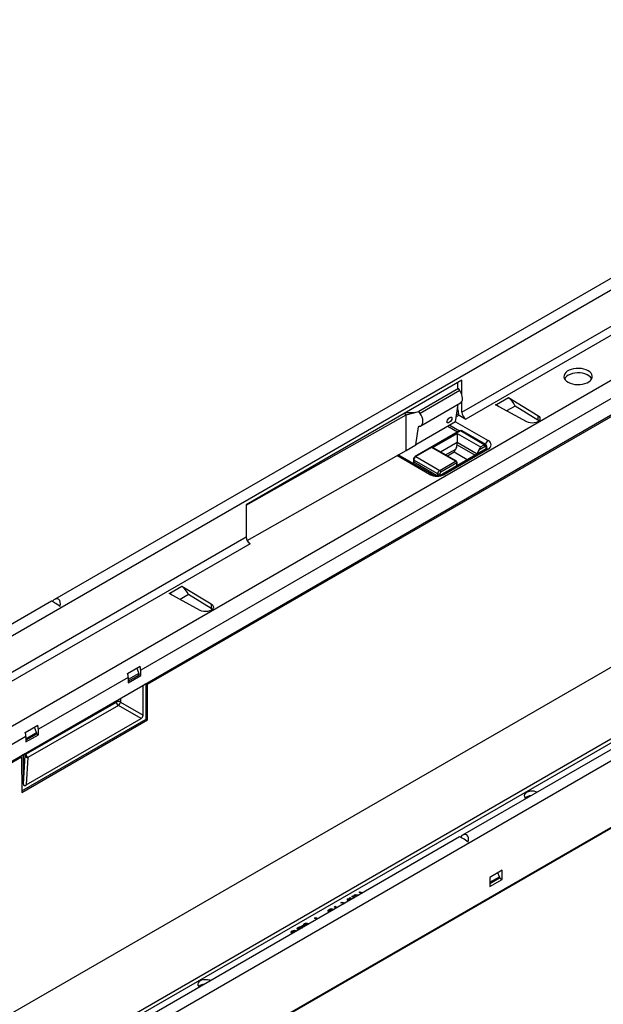
# Model space of a CAD drawing. Units: millimetres. Extents: x 56 to 3304, y 56 to 2320.
# Drawn here: x 2412 to 2621, y 1682 to 2033 of the extents above; entities that cross this region are included whole.
import ezdxf

# ---------------------------------------------------------------- set-up
doc = ezdxf.new("R2010")
doc.units = ezdxf.units.MM
doc.header["$LTSCALE"] = 8
doc.layers.add('HAURATON_PRODUCT_CONTOUR', color=7, linetype='Continuous', lineweight=25)

msp = doc.modelspace()

# ---------------------------------------------------------------- linework, layer by layer
at = {"layer": 'HAURATON_PRODUCT_CONTOUR'}
for p, q in [((2251.04, 1721.91), (2956.03, 2128.89)), ((2266.39, 1698.44), (2971.37, 2105.42)), ((2269.22, 1687.66), (2974.2, 2094.64)), ((3101.83, 2044.72), (2396.85, 1637.74)), ((3081.52, 2040.87), (2376.53, 1633.89)), ((3083.52, 2040.68), (2378.53, 1633.7)), ((2777.25, 2029.82), (2424.75, 1826.33)), ((2396.59, 1613.72), (3102.28, 2021.11)), ((3101.83, 2020.96), (2396.85, 1613.98)), ((2971.29, 2002.87), (2274.08, 1600.38)), ((2768.08, 1981.53), (2455.54, 1801.1)), ((2457.92, 1796.09), (2766.58, 1974.27)), ((2923.06, 1945.65), (2570.55, 1742.16)), ((2570.3, 1893.23), (2636.77, 1931.6)), ((2638.18, 1929.15), (2571.72, 1890.78)), ((2570.3, 1904.66), (2493.23, 1860.17)), ((2568.89, 1901.6), (2568.89, 1903.85)), ((2570.3, 1899.45), (2570.3, 1904.66)), ((2569.06, 1901.7), (2554.92, 1893.54)), ((2569.55, 1901), (2555.4, 1892.83)), ((2569.55, 1901), (2569.06, 1901.7)), ((2555.61, 1888.39), (2569.79, 1896.57)), ((2568.04, 1889.8), (2568.93, 1896.07)), ((2570.3, 1893.23), (2570.3, 1897.14)), ((2582.36, 1895.86), (2582.5, 1895.95)), ((2593.48, 1889.81), (2582.36, 1895.86)), ((2582.65, 1895.86), (2582.5, 1895.95)), ((2582.5, 1895.95), (2582.5, 1895.79)), ((2586.96, 1898.35), (2582.65, 1895.86)), ((2582.65, 1895.86), (2582.65, 1895.7)), ((2586.81, 1898.44), (2586.95, 1898.52)), ((2586.81, 1898.44), (2586.96, 1898.35)), ((2586.95, 1898.52), (2597.44, 1892.1)), ((2586.95, 1898.52), (2586.95, 1898.35)), ((2493.23, 1860.01), (2550.36, 1892.34)), ((2550.36, 1892.34), (2549.65, 1892.74)), ((2551.29, 1892.98), (2550.2, 1893.06)), ((2550.36, 1892.34), (2554.92, 1893.54)), ((2550.36, 1879.6), (2550.36, 1892.34)), ((2555.4, 1892.83), (2554.92, 1893.54)), ((2569.1, 1892.7), (2568.39, 1892.29)), ((2568.89, 1894.05), (2568.89, 1895.77)), ((2589.28, 1895.46), (2586.28, 1893.73)), ((2589.28, 1895.46), (2589.35, 1895.26)), ((2597.44, 1890.46), (2589.28, 1895.46)), ((2568.04, 1889.8), (2553.9, 1881.64)), ((2568.04, 1889.84), (2579.69, 1883.12)), ((2569.27, 1892.2), (2568.3, 1891.64)), ((2569.27, 1892.2), (2571.72, 1890.78)), ((2597.44, 1892.1), (2597.44, 1890.46)), ((2597.82, 1890.17), (2597.44, 1890.46)), ((2569.49, 1886.6), (2553.58, 1877.42)), ((2569.74, 1886.58), (2553.83, 1877.39)), ((2553.9, 1881.64), (2554.81, 1888.05)), ((2555.16, 1888.25), (2554.81, 1888.05)), ((2559.73, 1880.56), (2568.57, 1885.66)), ((2568.74, 1886.17), (2565.25, 1888.19)), ((2565.95, 1888.6), (2569.45, 1886.58)), ((2568.57, 1885.66), (2576.91, 1880.84)), ((2568.57, 1885.66), (2568.57, 1882.39)), ((2578.29, 1881.64), (2569.74, 1886.58)), ((2578.79, 1881.69), (2570.24, 1886.63)), ((2568.57, 1882.39), (2562.71, 1879.01)), ((2568.57, 1881.58), (2568.57, 1882.39)), ((2575.71, 1878.27), (2568.57, 1882.39)), ((2493.59, 1847.47), (2550.36, 1879.6)), ((2550.36, 1879.6), (2553.9, 1881.64)), ((2568.07, 1875.74), (2559.73, 1880.56)), ((2568.32, 1875.76), (2560.5, 1880.28)), ((2578.94, 1880.13), (2563.31, 1871.11)), ((2579.69, 1880.06), (2564.06, 1871.04)), ((2564.47, 1877.99), (2568.09, 1880.08)), ((2567.51, 1878.92), (2565.18, 1877.58)), ((2572.17, 1876.23), (2567.51, 1878.92)), ((2568.57, 1881.58), (2575, 1877.86)), ((2578.65, 1881.03), (2576.33, 1879.69)), ((2576.91, 1880.84), (2578.29, 1881.64)), ((2579, 1880.17), (2579, 1880.82)), ((2579.15, 1880.38), (2579.15, 1881.03)), ((2558.75, 1871.04), (2547.11, 1877.76)), ((2559.5, 1871.11), (2547.56, 1878.01)), ((2552.97, 1876.37), (2552.97, 1875.56)), ((2561.68, 1871.23), (2553.12, 1876.17)), ((2553.12, 1876.17), (2553.12, 1875.35)), ((2561.19, 1870.69), (2553.12, 1875.35)), ((2553.83, 1877.39), (2562.38, 1872.45)), ((2562.38, 1872.45), (2568.07, 1875.74)), ((2568.43, 1875.13), (2562.74, 1871.84)), ((2568.43, 1874.07), (2568.43, 1875.13)), ((2568.57, 1874.15), (2568.57, 1875.33)), ((2561.68, 1870.69), (2561.68, 1871.23)), ((2562.38, 1871.23), (2562.38, 1870.79)), ((2493.23, 1860.17), (2493.23, 1860.01)), ((2493.23, 1860.01), (2493.23, 1848.74)), ((2360.29, 1772), (2493.23, 1848.74)), ((2494.64, 1846.29), (2361.71, 1769.55)), ((2470.28, 1830.99), (2465.98, 1828.51)), ((2470.14, 1831.08), (2470.28, 1831.16)), ((2470.14, 1831.08), (2470.28, 1830.99)), ((2470.28, 1831.16), (2480.77, 1824.74)), ((2470.28, 1831.16), (2470.28, 1831)), ((2423.7, 1825.72), (2248.51, 1724.59)), ((2465.69, 1828.51), (2465.83, 1828.59)), ((2476.81, 1822.46), (2465.69, 1828.51)), ((2465.98, 1828.51), (2465.83, 1828.59)), ((2465.83, 1828.59), (2465.83, 1828.43)), ((2465.98, 1828.51), (2465.98, 1828.35)), ((2472.6, 1828.11), (2469.61, 1826.38)), ((2472.6, 1828.11), (2472.68, 1827.91)), ((2480.77, 1823.11), (2472.6, 1828.11)), ((2480.77, 1824.74), (2480.77, 1823.11)), ((2481.15, 1822.82), (2480.77, 1823.11)), ((2450.85, 1799.97), (2455.3, 1802.54)), ((2454.12, 1801.86), (2454.9, 1799.92)), ((2455.54, 1799.14), (2455.54, 1801.1)), ((2451.08, 1798.53), (2418.98, 1780)), ((2454.9, 1799.92), (2451.08, 1797.71)), ((2451.08, 1797.14), (2454.93, 1799.36)), ((2451.08, 1796.57), (2455.54, 1799.14)), ((2451.08, 1798.53), (2451.08, 1796.57)), ((2454.93, 1799.36), (2454.9, 1799.92)), ((2454.92, 1799.5), (2455.54, 1799.14)), ((2456.42, 1795.73), (2457.48, 1796.34)), ((2456.42, 1785.03), (2456.42, 1795.73)), ((2457.48, 1783.61), (2457.48, 1796.34)), ((2457.48, 1796.34), (2457.92, 1796.09)), ((2458, 1783.31), (2457.92, 1796.09)), ((2448.29, 1791.04), (2448.29, 1789.73)), ((2414.56, 1771.07), (2446.88, 1789.73)), ((2447.58, 1788.5), (2415.27, 1769.85)), ((2446.88, 1789.73), (2446.88, 1790.22)), ((2455.72, 1783.81), (2447.58, 1788.5)), ((2448.29, 1789.73), (2456.42, 1785.03)), ((2413.1, 1757.98), (2457.48, 1783.61)), ((2413.1, 1757.38), (2458, 1783.31)), ((2414.68, 1760.12), (2455.72, 1783.81)), ((2458, 1783.31), (2457.48, 1783.61)), ((2414.29, 1778.87), (2418.74, 1781.44)), ((2418.35, 1778.81), (2417.57, 1780.76)), ((2418.98, 1778.04), (2418.98, 1780)), ((2414.53, 1777.42), (2269.22, 1693.54)), ((2414.53, 1776.61), (2418.35, 1778.81)), ((2418.37, 1778.26), (2414.53, 1776.04)), ((2414.53, 1775.46), (2418.98, 1778.04)), ((2414.53, 1777.42), (2414.53, 1775.46)), ((2418.35, 1778.81), (2418.37, 1778.26)), ((2418.37, 1778.39), (2418.98, 1778.04)), ((2269.3, 1687.2), (2413.02, 1770.17)), ((2412.58, 1770.42), (2413.64, 1771.04)), ((2413.02, 1770.17), (2412.58, 1770.42)), ((2413.02, 1770.17), (2413.1, 1757.38)), ((2413.64, 1760.34), (2413.64, 1771.04)), ((2413.64, 1760.34), (2414.27, 1770.69)), ((2414.27, 1770.69), (2414.27, 1771.4)), ((2414.56, 1771.57), (2414.56, 1771.07)), ((2415.27, 1769.85), (2414.68, 1760.12)), ((2569.5, 1741.55), (2394.31, 1640.42)), ((2584.69, 1729.6), (2580.24, 1727.03)), ((2580.24, 1725.32), (2583.7, 1727.32)), ((2580.24, 1727.03), (2580.24, 1723.77)), ((2583.7, 1727.32), (2583.17, 1728.72)), ((2583.28, 1728.43), (2583.28, 1728.79)), ((2583.7, 1727.32), (2583.73, 1726.76)), ((2584.69, 1726.34), (2584.69, 1729.6)), ((2583.73, 1726.76), (2580.24, 1724.74)), ((2580.24, 1723.77), (2584.69, 1726.34)), ((2583.72, 1726.9), (2584.69, 1726.34)), ((2531.02, 1720.26), (2531.41, 1720.48)), ((2531.82, 1719.8), (2531.02, 1720.26)), ((2531.16, 1720.17), (2531.41, 1720.32)), ((2531.41, 1720.48), (2532.21, 1720.02)), ((2531.41, 1720.32), (2531.41, 1720.48)), ((2531.41, 1720.32), (2532.07, 1719.94)), ((2531.73, 1720.66), (2532.21, 1720.94)), ((2533.13, 1720.55), (2531.73, 1720.66)), ((2531.98, 1720.64), (2532.21, 1720.78)), ((2532.21, 1720.94), (2533.59, 1720.82)), ((2532.21, 1720.78), (2532.21, 1720.94)), ((2532.21, 1720.78), (2533.34, 1720.67)), ((2533.6, 1721.75), (2533.99, 1721.97)), ((2534.4, 1721.29), (2533.6, 1721.75)), ((2533.74, 1721.66), (2533.99, 1721.81)), ((2533.99, 1721.97), (2534.79, 1721.51)), ((2533.99, 1721.81), (2533.99, 1721.97)), ((2533.99, 1721.81), (2534.65, 1721.43)), ((2524.62, 1716.56), (2524.98, 1716.77)), ((2525.42, 1716.1), (2524.62, 1716.56)), ((2524.76, 1716.48), (2524.98, 1716.6)), ((2524.98, 1716.77), (2525.77, 1716.31)), ((2524.98, 1716.6), (2524.98, 1716.77)), ((2524.98, 1716.6), (2525.63, 1716.22)), ((2527.07, 1717.98), (2527.49, 1718.21)), ((2528.19, 1717.7), (2527.07, 1717.98)), ((2527.27, 1717.93), (2527.49, 1718.05)), ((2527.49, 1718.21), (2528.58, 1717.92)), ((2527.49, 1718.05), (2527.49, 1718.21)), ((2527.49, 1718.05), (2528.38, 1717.81)), ((2529.29, 1719.26), (2529.7, 1719.49)), ((2529.79, 1718.63), (2529.29, 1719.26)), ((2529.38, 1719.14), (2529.7, 1719.33)), ((2529.7, 1719.49), (2530.18, 1718.85)), ((2529.7, 1719.33), (2529.7, 1719.49)), ((2529.7, 1719.33), (2530.1, 1718.8)), ((2530, 1719.66), (2530.35, 1719.87)), ((2530.35, 1719.46), (2530, 1719.66)), ((2530.14, 1719.58), (2530.35, 1719.7)), ((2530.35, 1719.87), (2530.7, 1719.66)), ((2530.35, 1719.7), (2530.35, 1719.87)), ((2530.35, 1719.7), (2530.56, 1719.58)), ((2530.7, 1719.66), (2530.35, 1719.46)), ((2522.56, 1715.18), (2522.85, 1715.41)), ((2522.85, 1715.41), (2522.85, 1715.58)), ((2522.93, 1715.11), (2522.93, 1714.91)), ((2524.48, 1715.62), (2524.16, 1715.4)), ((2511.39, 1708.76), (2513.56, 1710.01)), ((2512.67, 1709.4), (2513.45, 1709.19)), ((2512.67, 1709.23), (2512.67, 1709.4)), ((2514, 1710.3), (2514, 1710.47)), ((2514.08, 1710), (2514.08, 1709.79)), ((2515.47, 1710.5), (2515.15, 1710.27)), ((2517.69, 1712.56), (2518.08, 1712.79)), ((2518.49, 1712.1), (2517.69, 1712.56)), ((2517.83, 1712.48), (2518.08, 1712.62)), ((2518.08, 1712.79), (2518.88, 1712.33)), ((2518.08, 1712.62), (2518.08, 1712.79)), ((2518.08, 1712.62), (2518.74, 1712.24)), ((2509.67, 1707.81), (2509.67, 1707.97)), ((2509.81, 1707.54), (2509.81, 1707.34)), ((2510.55, 1708.17), (2511.33, 1707.97)), ((2510.55, 1708.01), (2510.55, 1708.17)), ((2510.55, 1708.01), (2511.13, 1707.85)), ((2511.79, 1709.03), (2511.79, 1709.19)), ((2511.93, 1708.77), (2511.93, 1708.56)), ((2512.67, 1709.23), (2513.26, 1709.08))]:
    msp.add_line(p, q, dxfattribs=at)
at = {"layer": 'HAURATON_PRODUCT_CONTOUR', "flags": 128}
for points in [[(2608.24, 1903.95), (2608.96, 1903.6), (2609.77, 1903.34), (2610.65, 1903.17), (2611.58, 1903.1), (2612.51, 1903.12), (2613.41, 1903.24), (2614.27, 1903.46), (2615.04, 1903.77), (2615.69, 1904.15), (2616.22, 1904.59), (2616.6, 1905.08), (2616.81, 1905.61), (2616.85, 1906.14), (2616.72, 1906.68), (2616.43, 1907.19), (2615.98, 1907.66), (2615.38, 1908.07), (2614.66, 1908.41), (2613.85, 1908.68), (2612.97, 1908.85), (2612.04, 1908.92), (2611.11, 1908.9), (2610.2, 1908.77), (2609.35, 1908.56), (2608.58, 1908.25), (2607.92, 1907.87), (2607.4, 1907.43), (2607.02, 1906.94), (2606.81, 1906.41), (2606.76, 1905.87), (2606.89, 1905.34), (2607.19, 1904.83), (2607.64, 1904.36), (2608.24, 1903.95)], [(2616.66, 1905.19), (2616.6, 1905.3), (2616.22, 1905.79), (2615.69, 1906.24), (2615.04, 1906.62), (2614.27, 1906.92), (2613.41, 1907.14), (2612.51, 1907.26), (2611.58, 1907.29), (2610.65, 1907.21), (2609.77, 1907.04), (2608.96, 1906.78), (2608.24, 1906.44), (2607.64, 1906.02), (2607.19, 1905.55), (2606.96, 1905.19)], [(2569.79, 1896.57), (2570, 1896.72), (2570.28, 1897.1), (2570.46, 1897.61), (2570.51, 1898.22), (2570.44, 1898.9), (2570.25, 1899.61), (2569.95, 1900.32), (2569.55, 1901)], [(2553.57, 1893.18), (2552.57, 1893), (2551.29, 1892.98)], [(2555, 1888.24), (2555.47, 1888.32), (2555.85, 1888.56), (2556.14, 1888.94), (2556.32, 1889.45), (2556.37, 1890.06), (2556.3, 1890.73), (2556.11, 1891.45), (2555.8, 1892.16), (2555.4, 1892.83)], [(2565.99, 1891.4), (2566.3, 1891.52), (2566.55, 1891.5), (2566.71, 1891.34), (2566.75, 1891.06), (2566.68, 1890.7), (2566.49, 1890.31), (2566.21, 1889.94), (2565.89, 1889.64), (2565.57, 1889.45), (2565.28, 1889.4), (2565.08, 1889.49), (2564.97, 1889.72), (2564.99, 1890.04), (2565.13, 1890.42), (2565.36, 1890.81), (2565.67, 1891.15), (2565.99, 1891.4)], [(2597.44, 1892.1), (2597.86, 1891.76), (2598.12, 1891.37), (2598.2, 1890.96), (2598.1, 1890.55), (2597.82, 1890.17), (2597.38, 1889.84), (2596.82, 1889.59), (2596.16, 1889.43), (2595.45, 1889.37), (2594.73, 1889.42), (2594.06, 1889.57), (2593.48, 1889.81)], [(2579.29, 1880.42), (2579.29, 1880.43), (2579.22, 1880.34), (2579.02, 1880.18), (2578.94, 1880.13)], [(2480.77, 1824.74), (2481.19, 1824.41), (2481.45, 1824.02), (2481.53, 1823.61), (2481.43, 1823.2), (2481.15, 1822.82), (2480.71, 1822.49), (2480.14, 1822.24), (2479.48, 1822.08), (2478.77, 1822.02), (2478.06, 1822.06), (2477.39, 1822.21), (2476.81, 1822.46)], [(2597.18, 1757.53), (2596.74, 1757.7), (2596.08, 1757.85), (2595.36, 1757.9), (2594.65, 1757.84), (2593.99, 1757.68), (2593.42, 1757.42), (2592.99, 1757.09), (2592.71, 1756.71), (2592.6, 1756.3), (2592.69, 1755.89), (2592.95, 1755.51), (2593.24, 1755.25)], [(2522.48, 1714.98), (2522.56, 1715.34), (2522.85, 1715.58)], [(2522.79, 1714.58), (2522.6, 1714.74), (2522.48, 1714.98)], [(2523.16, 1715.39), (2522.96, 1715.21), (2522.95, 1714.99), (2523.06, 1714.83), (2523.14, 1714.78)], [(2522.95, 1714.93), (2522.95, 1714.83), (2523.03, 1714.72)], [(2511.79, 1709.19), (2512.24, 1709.37), (2512.67, 1709.4)], [(2513.93, 1709.47), (2513.7, 1709.72), (2513.63, 1709.92), (2513.65, 1710.12), (2513.78, 1710.31), (2514, 1710.47)], [(2514.3, 1710.27), (2514.16, 1710.17), (2514.09, 1710.05), (2514.08, 1709.92), (2514.15, 1709.8), (2514.29, 1709.68)], [(2514.09, 1709.81), (2514.08, 1709.76), (2514.15, 1709.63), (2514.18, 1709.61)], [(2509.67, 1707.01), (2509.41, 1707.27), (2509.33, 1707.45), (2509.34, 1707.64), (2509.46, 1707.82), (2509.67, 1707.97)], [(2509.67, 1707.97), (2510.12, 1708.14), (2510.55, 1708.17)], [(2509.67, 1707.81), (2510.12, 1707.98), (2510.55, 1708.01)], [(2509.99, 1707.78), (2509.85, 1707.67), (2509.81, 1707.54), (2509.83, 1707.4), (2509.93, 1707.28), (2510.02, 1707.21)], [(2509.81, 1707.36), (2509.83, 1707.24), (2509.91, 1707.15)], [(2511.79, 1708.23), (2511.53, 1708.49), (2511.45, 1708.68), (2511.46, 1708.87), (2511.58, 1709.04), (2511.79, 1709.19)], [(2511.79, 1709.03), (2512.24, 1709.2), (2512.67, 1709.23)], [(2512.11, 1709.01), (2511.97, 1708.9), (2511.93, 1708.76), (2511.95, 1708.63), (2512.05, 1708.5), (2512.14, 1708.44)], [(2511.93, 1708.58), (2511.95, 1708.46), (2512.03, 1708.37)], [(2480.51, 1690.17), (2480.07, 1690.34), (2479.4, 1690.49), (2478.69, 1690.54), (2477.98, 1690.48), (2477.32, 1690.32), (2476.75, 1690.07), (2476.31, 1689.74), (2476.03, 1689.36), (2475.93, 1688.95), (2476.01, 1688.54), (2476.27, 1688.15), (2476.57, 1687.9)]]:
    msp.add_lwpolyline(points, dxfattribs=at)
at = {"layer": 'HAURATON_PRODUCT_CONTOUR'}
for centre, radius, start, end in [((2574.09, 1894.15), 5.21, 181.1082, 202.0212), ((2573.37, 1893.37), 3.07, 182.6055, 237.3945), ((2555.01, 1888.04), 0.198, 91.7101, 178.7247), ((2569.88, 1885.98), 0.734, 61.1591, 122.4529), ((2569.59, 1886.37), 0.251, 54.3824, 114.3071), ((2570.03, 1886.17), 0.503, 65.6929, 125.6176), ((2580.98, 1881.14), 2.36, 123.0774, 165.1062), ((2579.1, 1881.59), 1.64, 290.7834, 69.2166), ((2559.41, 1878.61), 1.97, 56.7917, 80.6837), ((2536.94, 1895.08), 34.58, 332.1402, 334.2793), ((2565.63, 1881.69), 2.94, 326.7643, 357.8565), ((2578.87, 1878.04), 3.03, 147.0098, 174.0101), ((2607.49, 1864.68), 34.58, 152.1402, 154.2793), ((2578.59, 1881.23), 0.503, 65.728, 125.6145), ((2577.88, 1880.99), 0.768, 2.6055, 57.3945), ((2578.78, 1880.86), 0.218, 350.786, 129.2033), ((2578.48, 1881.09), 0.671, 354.2751, 62.1931), ((2579.25, 1879.45), 0.754, 54.3824, 114.3071), ((2578.9, 1881.05), 0.251, 294.3755, 354.2953), ((2578.47, 1880.36), 0.815, 0.1565, 33.8074), ((2554.23, 1876.34), 1.26, 121.3749, 178.624), ((2553.22, 1876.4), 0.251, 185.7043, 245.6245), ((2553.22, 1875.58), 0.251, 185.6948, 245.6253), ((2554.65, 1876.1), 1.54, 122.6055, 177.3945), ((2553.68, 1877.19), 0.252, 54.3834, 114.2956), ((2568.22, 1875.54), 0.251, 65.6929, 125.6176), ((2567.66, 1875.09), 0.768, 2.6055, 57.3945), ((2568.07, 1875.33), 0.5, 0, 60.0027), ((2568.32, 1875.36), 0.251, 294.3747, 354.3052), ((2563.21, 1871.16), 1.54, 122.6055, 177.3945), ((2562.03, 1871.91), 0.769, 242.6097, 297.3903), ((2561.97, 1871.81), 0.768, 2.6055, 57.3945), ((2563.15, 1871.19), 0.768, 122.6055, 177.3945), ((2563.62, 1870.47), 0.719, 52.744, 115.9826), ((2559.19, 1870.42), 0.755, 65.793, 125.6089), ((2561.41, 1876.16), 5.76, 242.6097, 297.3903), ((2561.41, 1874.86), 4.2, 243.1047, 296.8953), ((2496.3, 1848.88), 3.07, 182.6055, 237.3945), ((2450.62, 1801.03), 4.92, 0.7544, 17.8353), ((2446.16, 1798.46), 4.92, 0.7544, 17.8353), ((2447.58, 1788.36), 1.54, 62.6097, 117.3903), ((2448.41, 1789.8), 1.54, 182.6055, 237.3945), ((2446.76, 1789.8), 1.54, 302.6055, 357.3945), ((2454.89, 1785.1), 1.54, 302.6055, 357.3945), ((2414.06, 1779.93), 4.92, 0.7544, 17.8353), ((2409.6, 1777.36), 4.92, 0.7544, 17.8353), ((2414.78, 1770.61), 0.515, 114.8708, 171.1551), ((2415.21, 1770.79), 0.944, 186.4011, 273.7269), ((2416.1, 1771.14), 1.54, 182.6055, 237.3945), ((2595.15, 1752.88), 3.36, 93.3063, 129.9322), ((2523.71, 1714.02), 1.78, 64.2559, 118.9402), ((2523.69, 1713.95), 1.69, 67.8593, 119.924), ((2523.67, 1714.43), 1.09, 63.0042, 117.6898), ((2514.2, 1709.78), 0.566, 110.7525, 177.0672), ((2514.76, 1709.05), 1.61, 64.1115, 118.3511), ((2514.74, 1708.98), 1.52, 68.0014, 119.5009), ((2514.72, 1709.44), 0.935, 63.0351, 117.1367), ((2509.82, 1707.34), 0.485, 108.0175, 177.7652), ((2510.46, 1706.82), 1.07, 61.3036, 116.2013), ((2511.94, 1708.57), 0.485, 108.0175, 177.7652), ((2512.58, 1708.04), 1.07, 61.3036, 116.2013), ((2478.47, 1685.53), 3.36, 93.3063, 129.9322)]:
    msp.add_arc(centre, radius, start, end, dxfattribs=at)
for centre, major_axis, ratio, start_param, end_param in [((2582.7, 1892.63), (-2.09, 3.41), 0.573297, 5.184224, 5.482552), ((2586.9, 1895.05), (-1.91, 3.52), 0.58091, 4.518757, 5.513594), ((2470.23, 1827.7), (-1.91, 3.52), 0.58091, 4.518757, 5.513594), ((2425.63, 1824.41), (1.94, -1.31), 0.075203, 1.038556, 3.104918), ((2424.92, 1824), (1.17, 2.48), 0.625219, 4.950245, 7.452022), ((2466.03, 1825.27), (-2.09, 3.41), 0.573297, 5.184224, 5.482552), ((2414.68, 1760.94), (0.932, 0.895), 0.506623, 2.688701, 4.259498), ((2571.44, 1740.24), (1.94, -1.31), 0.075203, 1.038556, 3.104918), ((2570.72, 1739.83), (1.17, 2.48), 0.625219, 4.950245, 7.452022)]:
    msp.add_ellipse(centre, major_axis=major_axis, ratio=ratio, start_param=start_param, end_param=end_param, dxfattribs=at)

doc.saveas('drawing.dxf')
